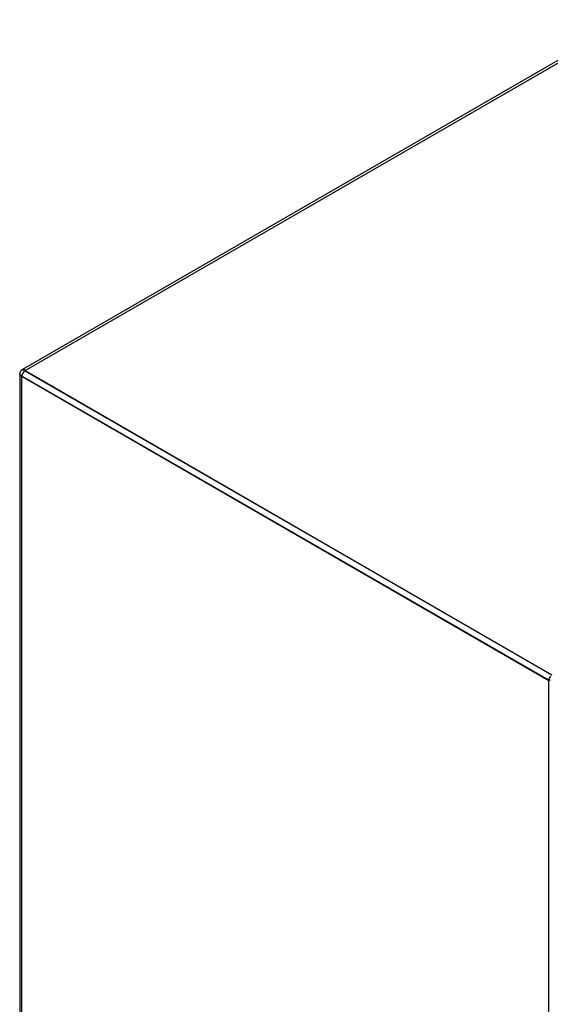
# Model space of a CAD drawing. Units: inches. Extents: x 0 to 117, y 0 to 102.
# Drawn here: x 77 to 84, y 87 to 100 of the extents above; entities that cross this region are included whole.
import ezdxf

# ---------------------------------------------------------------- set-up
doc = ezdxf.new("R2010")
doc.units = ezdxf.units.IN
doc.header["$MEASUREMENT"] = 0

msp = doc.modelspace()

# ---------------------------------------------------------------- linework, layer by layer
at = {"color": 7, "linetype": 'Continuous', "lineweight": 25}
for p, q in [((85.019, 100.138), (76.656, 95.311)), ((76.694, 95.296), (85.088, 100.142)), ((76.656, 95.311), (76.648, 95.306)), ((76.663, 95.313), (76.656, 95.311)), ((76.694, 95.296), (76.673, 95.311)), ((76.618, 95.254), (76.618, 95.244)), ((76.618, 95.244), (76.618, 70.744)), ((83.924, 91.021), (76.649, 95.221)), ((76.649, 95.219), (76.649, 95.221)), ((76.649, 95.219), (83.924, 91.019)), ((76.649, 70.7), (76.649, 95.219)), ((76.694, 95.296), (76.691, 95.295)), ((76.691, 95.295), (83.967, 91.095)), ((76.694, 95.296), (83.969, 91.096)), ((83.924, 91.019), (83.924, 91.021)), ((83.924, 66.5), (83.924, 91.019))]:
    msp.add_line(p, q, dxfattribs=at)
at = {"color": 27, "linetype": 'Continuous', "lineweight": 25}
msp.add_line((83.924, 91.019), (83.946, 91.031), dxfattribs=at)
at = {"color": 7, "linetype": 'Continuous', "lineweight": 25}
for centre, radius, start, end in [((76.741, 95.217), 0.0922, 122.6055, 177.3945), ((84.017, 91.017), 0.0923, 140.0971, 177.3253)]:
    msp.add_arc(centre, radius, start, end, dxfattribs=at)
for points, knots in [([(76.648, 95.306), (76.648, 95.306), (76.65, 95.307), (76.655, 95.308), (76.666, 95.307), (76.677, 95.303), (76.687, 95.297), (76.691, 95.295), (76.691, 95.295)], [0, 0, 0, 0, 0.000028, 0.356979, 0.449489, 0.78876, 0.999972, 1, 1, 1, 1]), ([(76.673, 95.311), (76.673, 95.311), (76.669, 95.312), (76.666, 95.312), (76.663, 95.313)], [0, 0, 0, 0, 0.000219, 1, 1, 1, 1]), ([(76.648, 95.305), (76.647, 95.305), (76.639, 95.302), (76.628, 95.289), (76.619, 95.272), (76.618, 95.259), (76.618, 95.253)], [0, 0, 0, 0, 0.059426, 0.398574, 0.742193, 1, 1, 1, 1]), ([(76.649, 95.221), (76.649, 95.221), (76.645, 95.224), (76.635, 95.23), (76.626, 95.238), (76.619, 95.246), (76.618, 95.251), (76.618, 95.254), (76.618, 95.254)], [0, 0, 0, 0, 0.000028, 0.211134, 0.550918, 0.642154, 0.999972, 1, 1, 1, 1]), ([(76.618, 95.244), (76.618, 95.244), (76.618, 95.242), (76.619, 95.239), (76.62, 95.237)], [0, 0, 0, 0, 0.001608, 1, 1, 1, 1]), ([(76.62, 95.237), (76.621, 95.234), (76.627, 95.227), (76.64, 95.222), (76.649, 95.219)], [0, 0, 0, 0, 0.335578, 1, 1, 1, 1])]:
    msp.add_open_spline(points, degree=3, knots=knots, dxfattribs=at)

doc.saveas('drawing.dxf')
